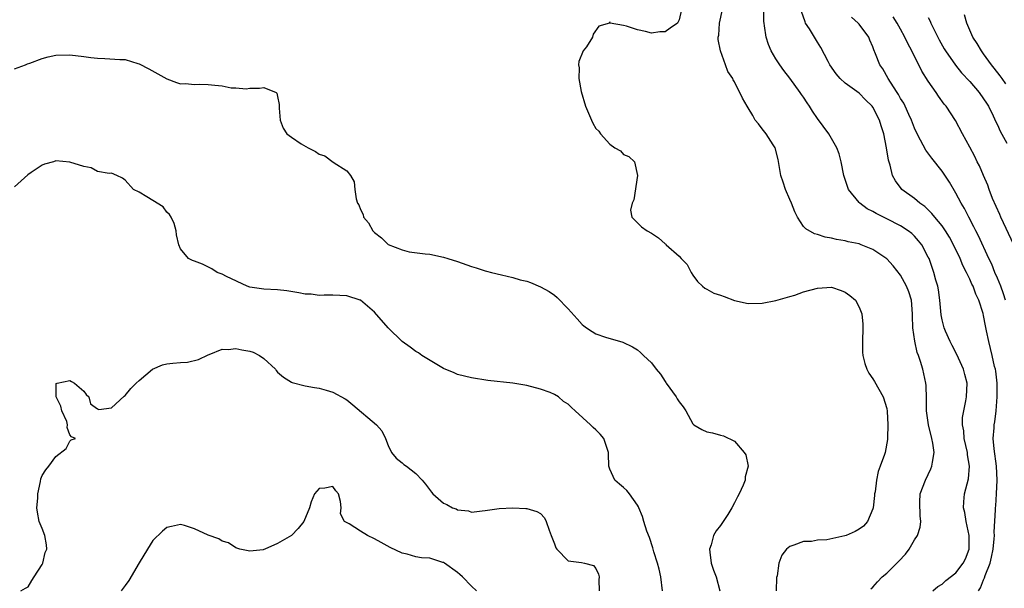
# Model space of a CAD drawing. Units: inches. Extents: x 2541000 to 2544000, y 1554000 to 1557000.
# Drawn here: x 2542348 to 2542490, y 1555577 to 1555660 of the extents above; entities that cross this region are included whole.
import ezdxf

# ---------------------------------------------------------------- set-up
doc = ezdxf.new("R2010")
doc.units = ezdxf.units.IN
doc.header["$MEASUREMENT"] = 0
doc.layers.add('LD25411554_2ft', color=21, linetype='Continuous')

msp = doc.modelspace()

# ---------------------------------------------------------------- linework, layer by layer
at = {"layer": 'LD25411554_2ft'}
for points, elevation in [([(2542443.36, 1555661), (2542443, 1555659.48), (2542442.76, 1555659), (2542441.71, 1555658.29), (2542441, 1555657.76), (2542440.23, 1555657.77), (2542439, 1555657.57), (2542438.18, 1555657.82), (2542437, 1555658.04), (2542435.42, 1555658.58), (2542435, 1555658.67), (2542433.04, 1555659), (2542433.02, 1555659.02), (2542433, 1555659.2), (2542432.96, 1555659), (2542431.41, 1555658.59), (2542430.59, 1555657.41), (2542430.52, 1555657), (2542429.62, 1555655.61), (2542429.16, 1555655), (2542428.53, 1555653.47), (2542428.49, 1555653), (2542428.57, 1555652.57), (2542428.53, 1555651), (2542428.87, 1555649.13), (2542429.51, 1555647), (2542430.34, 1555645), (2542430.56, 1555644.56), (2542431, 1555643.78), (2542431.4, 1555643.4), (2542431.65, 1555643), (2542433, 1555641.52), (2542433.71, 1555641), (2542434.55, 1555640.55), (2542435, 1555640.05), (2542435.75, 1555639.75), (2542436.55, 1555639), (2542436.99, 1555636.99), (2542436.49, 1555633.51), (2542436.25, 1555633), (2542436, 1555632), (2542436.17, 1555631), (2542437, 1555630.14), (2542437.58, 1555629.58), (2542438.39, 1555629), (2542439, 1555628.65), (2542440.01, 1555628.01), (2542441, 1555627.12), (2542441.08, 1555627.08), (2542441.14, 1555627), (2542443, 1555625.36), (2542443.33, 1555625), (2542444.16, 1555624.16), (2542444.74, 1555623), (2542445, 1555622.59), (2542445.68, 1555621.68), (2542446.39, 1555621), (2542446.72, 1555620.72), (2542447, 1555620.6), (2542448.01, 1555620.01), (2542449, 1555619.7), (2542449.5, 1555619.5), (2542451, 1555618.96), (2542453, 1555618.53), (2542455, 1555618.57), (2542457, 1555618.94), (2542459, 1555619.54), (2542459.73, 1555619.73), (2542461, 1555620.17), (2542463, 1555620.73), (2542465, 1555620.85), (2542466.4, 1555620.4), (2542467, 1555620.16), (2542467.68, 1555619.68), (2542468.47, 1555619), (2542469, 1555618), (2542469.42, 1555617), (2542469.54, 1555615.54), (2542469.55, 1555615), (2542469.48, 1555613), (2542469.5, 1555611.5), (2542469.53, 1555611), (2542469.83, 1555609.83), (2542470.11, 1555609), (2542470.42, 1555608.42), (2542471, 1555607.63), (2542471.24, 1555607.24), (2542472.49, 1555605), (2542473, 1555603.32), (2542473.07, 1555602.93), (2542473.17, 1555601), (2542473.11, 1555599.11), (2542473.12, 1555598.88), (2542472.77, 1555597), (2542472.67, 1555596.67), (2542472.07, 1555595), (2542471.76, 1555594.24), (2542471.51, 1555593), (2542471.31, 1555591.31), (2542471.25, 1555591), (2542471.24, 1555590.76), (2542471.05, 1555589), (2542471, 1555588.83), (2542470.21, 1555587), (2542469.64, 1555586.36), (2542469, 1555585.92), (2542468.42, 1555585.58), (2542467.12, 1555585), (2542466.93, 1555584.93), (2542464.35, 1555584.35), (2542463, 1555584.32), (2542462.14, 1555584.14), (2542461, 1555584.14), (2542459.58, 1555583.58), (2542459, 1555583.41), (2542458.51, 1555583), (2542457.85, 1555582.15), (2542457.4, 1555581), (2542457.16, 1555579.16), (2542457.08, 1555578.92), (2542457.02, 1555577)], 8278), ([(2542470.72, 1555577.28), (2542471, 1555577.54), (2542471.69, 1555578.31), (2542472.34, 1555579), (2542473, 1555579.57), (2542474.44, 1555581), (2542474.73, 1555581.27), (2542475.71, 1555582.29), (2542476.24, 1555583), (2542477, 1555584.34), (2542477.46, 1555585), (2542477.83, 1555586.17), (2542477.95, 1555587), (2542477.82, 1555587.82), (2542477.79, 1555589.79), (2542477.85, 1555591), (2542478.58, 1555593), (2542479.39, 1555594.61), (2542479.54, 1555595), (2542479.6, 1555595.6), (2542479.87, 1555597), (2542479.67, 1555598.33), (2542479.53, 1555599), (2542479.02, 1555601), (2542478.76, 1555603), (2542478.76, 1555604.76), (2542478.68, 1555606.68), (2542478.64, 1555607), (2542478.2, 1555609), (2542477.89, 1555610.11), (2542477.59, 1555611), (2542477.41, 1555611.41), (2542477.05, 1555613.05), (2542476.78, 1555615), (2542476.74, 1555616.74), (2542476.74, 1555617), (2542476.57, 1555619), (2542476.2, 1555620.2), (2542475.88, 1555621), (2542475, 1555622.59), (2542473.94, 1555623.94), (2542473, 1555624.98), (2542471, 1555626.3), (2542469.33, 1555627), (2542469, 1555627.12), (2542467.44, 1555627.44), (2542467, 1555627.57), (2542465.76, 1555627.76), (2542465, 1555627.96), (2542464.1, 1555628.1), (2542463, 1555628.48), (2542462.57, 1555628.57), (2542461.3, 1555629.3), (2542461, 1555629.64), (2542460.1, 1555631), (2542459.73, 1555631.73), (2542459.24, 1555633), (2542459, 1555633.52), (2542458.37, 1555635), (2542458.04, 1555636.04), (2542457.71, 1555637), (2542457.33, 1555639.33), (2542456.87, 1555641), (2542456.59, 1555641.41), (2542455.58, 1555643), (2542455, 1555643.75), (2542454.48, 1555644.48), (2542454.02, 1555645), (2542453.67, 1555645.67), (2542453, 1555646.8), (2542452.85, 1555647), (2542452.17, 1555648.17), (2542451, 1555650.53), (2542450.81, 1555650.81), (2542450.75, 1555651), (2542450.03, 1555652.03), (2542449.73, 1555653), (2542448.97, 1555655), (2542448.63, 1555656.63), (2542448.66, 1555657), (2542448.74, 1555657.26), (2542448.86, 1555659), (2542449.27, 1555661)], 8276), ([(2542479.68, 1555577), (2542480.37, 1555577.63), (2542481, 1555577.98), (2542481.53, 1555578.47), (2542483, 1555579.6), (2542484.06, 1555581), (2542484.36, 1555581.64), (2542484.93, 1555583), (2542484.93, 1555585), (2542484.48, 1555587), (2542484.29, 1555588.29), (2542484.11, 1555589), (2542484.13, 1555589.87), (2542484.26, 1555591), (2542484.82, 1555593.18), (2542484.94, 1555595), (2542484.66, 1555596.66), (2542484.65, 1555597), (2542484.21, 1555599), (2542484.12, 1555600.12), (2542483.95, 1555601), (2542483.97, 1555602.03), (2542484.12, 1555603), (2542484.44, 1555604.44), (2542484.53, 1555605), (2542484.61, 1555607), (2542484.27, 1555608.27), (2542484.08, 1555609), (2542483.12, 1555611.12), (2542482.46, 1555612.46), (2542482.16, 1555613), (2542481.48, 1555614.52), (2542481.28, 1555615), (2542481, 1555616.13), (2542480.86, 1555616.86), (2542480.67, 1555619), (2542480.47, 1555620.47), (2542480.37, 1555621), (2542480.1, 1555621.9), (2542479.83, 1555623), (2542479.11, 1555625), (2542479, 1555625.22), (2542478.05, 1555627), (2542477.58, 1555627.58), (2542477, 1555628.23), (2542476.61, 1555628.61), (2542476.12, 1555629), (2542475, 1555629.72), (2542473, 1555630.75), (2542471.49, 1555631.49), (2542471, 1555631.79), (2542470.18, 1555632.18), (2542469.1, 1555633), (2542469, 1555633.11), (2542467.5, 1555635), (2542466.8, 1555637), (2542466.4, 1555639), (2542466.11, 1555640.11), (2542465.79, 1555641), (2542464.62, 1555643), (2542463, 1555645.26), (2542462.29, 1555646.29), (2542461.86, 1555647), (2542461.5, 1555647.5), (2542461, 1555648.3), (2542460.7, 1555648.7), (2542460.52, 1555649), (2542459, 1555651.07), (2542458.16, 1555652.16), (2542457.55, 1555653), (2542457, 1555653.88), (2542456.32, 1555655), (2542455.92, 1555655.92), (2542455.57, 1555657), (2542455.36, 1555658.64), (2542455.28, 1555659), (2542455.25, 1555659.25), (2542455.25, 1555661)], 8274), ([(2542486.26, 1555577), (2542486.56, 1555577.44), (2542487, 1555578.6), (2542487.13, 1555578.87), (2542487.22, 1555579.22), (2542487.92, 1555581), (2542488.14, 1555581.86), (2542488.36, 1555583), (2542488.53, 1555584.53), (2542488.56, 1555585), (2542488.53, 1555585.47), (2542488.72, 1555588.72), (2542488.71, 1555589), (2542488.74, 1555589.26), (2542488.87, 1555591), (2542488.96, 1555593), (2542488.84, 1555595), (2542488.5, 1555597.5), (2542488.4, 1555599), (2542488.53, 1555600.53), (2542488.54, 1555601), (2542488.61, 1555601.39), (2542488.81, 1555603), (2542488.97, 1555605), (2542488.95, 1555607), (2542488.75, 1555608.75), (2542488.7, 1555609), (2542488.59, 1555609.41), (2542488.24, 1555611), (2542487.73, 1555613), (2542487.42, 1555614.58), (2542487.26, 1555615.26), (2542487, 1555616.76), (2542486.92, 1555617.08), (2542486.3, 1555619), (2542485.87, 1555619.87), (2542485.48, 1555621), (2542485.31, 1555621.31), (2542485, 1555622.03), (2542484.54, 1555623), (2542484.01, 1555624.01), (2542483.63, 1555625), (2542482.67, 1555627), (2542482.07, 1555628.07), (2542481.51, 1555629), (2542481, 1555629.74), (2542479.93, 1555631), (2542479.53, 1555631.53), (2542478.5, 1555632.5), (2542477.76, 1555633), (2542477, 1555633.67), (2542475.2, 1555635), (2542475.1, 1555635.1), (2542474.25, 1555636.25), (2542473.85, 1555637), (2542473.51, 1555638.49), (2542473.24, 1555639.24), (2542472.98, 1555641.02), (2542472.59, 1555643), (2542472.18, 1555644.18), (2542471.98, 1555645), (2542471, 1555646.89), (2542470.92, 1555647), (2542469.92, 1555647.92), (2542469, 1555648.88), (2542467, 1555650.34), (2542466.29, 1555651), (2542465.7, 1555651.7), (2542464.8, 1555653), (2542464.55, 1555653.45), (2542463.5, 1555655.5), (2542463, 1555656.26), (2542461.83, 1555658.17), (2542461.29, 1555659), (2542461.2, 1555659.2), (2542460.7, 1555660.7)], 8272), ([(2542490.23, 1555650.23), (2542489.67, 1555651), (2542489.41, 1555651.41), (2542488.53, 1555652.53), (2542488.14, 1555653), (2542487, 1555654.57), (2542486.67, 1555655), (2542486.08, 1555656.08), (2542485.42, 1555657), (2542484.55, 1555659), (2542484.23, 1555660.23)], 8264), ([(2542490.18, 1555619), (2542489.89, 1555619.89), (2542489.48, 1555621), (2542489, 1555622.18), (2542488.64, 1555623), (2542488.18, 1555624.18), (2542487.76, 1555625), (2542486.27, 1555628.27), (2542485.88, 1555629), (2542485.6, 1555629.6), (2542484.84, 1555631), (2542484.22, 1555632.22), (2542483.76, 1555633), (2542483, 1555634.44), (2542482.05, 1555636.05), (2542481, 1555637.62), (2542479.51, 1555639.51), (2542478.64, 1555640.64), (2542477.87, 1555642.13), (2542477.38, 1555643), (2542477, 1555643.84), (2542476.57, 1555645), (2542476.18, 1555645.82), (2542475.67, 1555647), (2542475.45, 1555647.45), (2542475, 1555648.15), (2542474.7, 1555648.7), (2542474.49, 1555649), (2542473.53, 1555650.47), (2542473.21, 1555651), (2542472.42, 1555652.42), (2542472.02, 1555653), (2542471.4, 1555654.6), (2542471.15, 1555655.15), (2542471, 1555655.6), (2542470.56, 1555656.56), (2542470.41, 1555657), (2542469, 1555658.89), (2542468.9, 1555659), (2542467.89, 1555659.89)], 8270), ([(2542491.37, 1555627), (2542489.48, 1555631), (2542489.35, 1555631.35), (2542488.3, 1555633.7), (2542487.79, 1555635), (2542487.6, 1555635.6), (2542486.98, 1555637), (2542486.4, 1555638.4), (2542486.08, 1555639), (2542485.73, 1555639.73), (2542485, 1555641.11), (2542483.96, 1555643), (2542482.93, 1555644.93), (2542481.61, 1555647), (2542481.32, 1555647.32), (2542480.46, 1555648.46), (2542480.14, 1555649), (2542479, 1555650.61), (2542478.09, 1555652.09), (2542477.64, 1555653), (2542477.41, 1555653.41), (2542476.64, 1555655), (2542476.07, 1555656.07), (2542475.63, 1555657), (2542475, 1555658.14), (2542474.5, 1555659), (2542473.92, 1555659.92)], 8268), ([(2542479, 1555659.84), (2542479.28, 1555659.28), (2542479.38, 1555659), (2542479.76, 1555658.24), (2542480.59, 1555656.59), (2542481.32, 1555655.32), (2542481.51, 1555655), (2542482.93, 1555652.93), (2542483.82, 1555651.82), (2542485, 1555650.57), (2542486.36, 1555649), (2542487, 1555648.1), (2542487.43, 1555647.43), (2542487.7, 1555647), (2542488.36, 1555645.64), (2542488.77, 1555644.77), (2542489, 1555644.32), (2542489.41, 1555643.41), (2542490.34, 1555641.66)], 8266), ([(2542347, 1555652.4), (2542348.62, 1555653), (2542348.88, 1555653.12), (2542349.21, 1555653.21), (2542351, 1555653.91), (2542351.85, 1555654.15), (2542353, 1555654.39), (2542355, 1555654.45), (2542357, 1555654.19), (2542358.04, 1555654.04), (2542359, 1555653.94), (2542360.07, 1555653.93), (2542362.23, 1555653.77), (2542363, 1555653.74), (2542364.81, 1555653.19), (2542365, 1555653.15), (2542366.41, 1555652.41), (2542369, 1555650.97), (2542370.43, 1555650.43), (2542371, 1555650.25), (2542371.72, 1555650.28), (2542373, 1555650.14), (2542373.8, 1555650.2), (2542375, 1555650.17), (2542375.95, 1555650.05), (2542377, 1555649.98), (2542378.32, 1555649.68), (2542379, 1555649.65), (2542380.48, 1555649.52), (2542381, 1555649.6), (2542382.4, 1555649.6), (2542383, 1555649.74), (2542384.79, 1555649), (2542384.91, 1555648.91), (2542385, 1555648.43), (2542385.26, 1555647.26), (2542385.26, 1555646.74), (2542385.38, 1555645), (2542385.84, 1555643.84), (2542386.34, 1555643), (2542387, 1555642.52), (2542388.41, 1555641.59), (2542389.41, 1555641), (2542390.49, 1555640.49), (2542391, 1555640.07), (2542391.85, 1555639.85), (2542393.05, 1555638.95), (2542395, 1555637.66), (2542395.54, 1555637), (2542396.08, 1555636.08), (2542396.17, 1555635), (2542396.35, 1555633.65), (2542396.57, 1555633), (2542396.74, 1555632.74), (2542397, 1555632.07), (2542397.35, 1555631.35), (2542397.43, 1555631), (2542398.14, 1555630.14), (2542398.78, 1555629), (2542399, 1555628.78), (2542400, 1555628), (2542401, 1555627.03), (2542403, 1555626.24), (2542404.02, 1555625.98), (2542406.33, 1555625.67), (2542407, 1555625.66), (2542409, 1555625.22), (2542409.6, 1555625), (2542411, 1555624.57), (2542413, 1555623.87), (2542413.68, 1555623.68), (2542415, 1555623.23), (2542415.2, 1555623.2), (2542415.91, 1555623), (2542417.37, 1555622.63), (2542419, 1555622.28), (2542420.05, 1555621.95), (2542421, 1555621.72), (2542421.54, 1555621.54), (2542423, 1555620.92), (2542424.23, 1555620.23), (2542425, 1555619.72), (2542425.38, 1555619.38), (2542427, 1555617.75), (2542428.27, 1555616.27), (2542429, 1555615.47), (2542429.26, 1555615.26), (2542429.63, 1555615), (2542430.45, 1555614.45), (2542431, 1555614.12), (2542432.37, 1555613.63), (2542434.9, 1555612.9), (2542436.27, 1555612.27), (2542437, 1555611.82), (2542437.45, 1555611.45), (2542437.88, 1555611), (2542439, 1555609.96), (2542439.72, 1555609), (2542440.3, 1555608.3), (2542441, 1555607.24), (2542441.11, 1555607.11), (2542441.16, 1555607), (2542442.59, 1555605), (2542442.74, 1555604.74), (2542443, 1555604.32), (2542443.58, 1555603.58), (2542443.98, 1555603), (2542445, 1555601.1), (2542445.12, 1555601), (2542446.29, 1555600.29), (2542447, 1555599.99), (2542447.84, 1555599.84), (2542449, 1555599.5), (2542449.4, 1555599.4), (2542451, 1555598.61), (2542452.42, 1555597), (2542452.65, 1555596.65), (2542452.97, 1555595), (2542452.54, 1555593.46), (2542452.54, 1555593), (2542452.26, 1555592.26), (2542451.69, 1555591), (2542451.43, 1555590.57), (2542451, 1555589.69), (2542450.64, 1555589), (2542450.03, 1555588.03), (2542449, 1555586.45), (2542448.35, 1555585.65), (2542447.99, 1555585), (2542447.62, 1555583.62), (2542447.39, 1555583), (2542447.44, 1555582.56), (2542447.66, 1555581), (2542447.98, 1555579.98), (2542448.37, 1555579), (2542448.89, 1555577)], 8280), ([(2542440.61, 1555577), (2542440.39, 1555579), (2542440.12, 1555580.12), (2542439.89, 1555581), (2542439.38, 1555582.62), (2542439.21, 1555583.21), (2542438.71, 1555584.71), (2542438.37, 1555585.63), (2542437.92, 1555587), (2542437.73, 1555587.73), (2542437.17, 1555589), (2542437.14, 1555589.14), (2542437, 1555589.38), (2542435.84, 1555591), (2542435.47, 1555591.47), (2542435, 1555591.94), (2542434.39, 1555592.39), (2542433.72, 1555593), (2542433, 1555594.55), (2542432.85, 1555595), (2542432.79, 1555596.79), (2542432.79, 1555597), (2542432.15, 1555599), (2542431.62, 1555599.62), (2542431, 1555600.27), (2542430.58, 1555600.58), (2542430.22, 1555601), (2542428.01, 1555603), (2542427.46, 1555603.46), (2542427, 1555603.98), (2542426.33, 1555604.33), (2542425.57, 1555605), (2542425, 1555605.36), (2542424.37, 1555605.63), (2542423, 1555606.13), (2542421, 1555606.68), (2542419, 1555606.99), (2542415.4, 1555607.4), (2542413, 1555607.75), (2542412.01, 1555608.01), (2542411, 1555608.24), (2542410.51, 1555608.51), (2542409, 1555609.11), (2542405.86, 1555611), (2542405.36, 1555611.36), (2542405, 1555611.56), (2542404.18, 1555612.18), (2542403, 1555613.01), (2542401, 1555614.97), (2542399, 1555617.26), (2542397, 1555618.97), (2542396.93, 1555619), (2542395, 1555619.63), (2542393, 1555619.73), (2542391.72, 1555619.72), (2542391, 1555619.68), (2542389.84, 1555619.84), (2542389, 1555619.87), (2542388.07, 1555620.07), (2542386.33, 1555620.33), (2542385, 1555620.48), (2542383, 1555620.59), (2542381, 1555620.87), (2542380.62, 1555621), (2542377.61, 1555622.39), (2542377, 1555622.73), (2542376.27, 1555623), (2542375.52, 1555623.52), (2542374.17, 1555624.17), (2542373, 1555624.61), (2542372.7, 1555624.7), (2542372.13, 1555625), (2542371, 1555626.41), (2542370.73, 1555627), (2542370.43, 1555628.43), (2542370.36, 1555629), (2542370.05, 1555630.05), (2542369.62, 1555631), (2542369.39, 1555631.39), (2542369, 1555631.71), (2542368.47, 1555632.47), (2542367, 1555633.4), (2542366.1, 1555633.9), (2542365, 1555634.57), (2542364.18, 1555635), (2542363, 1555636.34), (2542362.63, 1555636.63), (2542361.8, 1555637), (2542361, 1555637.32), (2542360.7, 1555637.3), (2542359, 1555637.6), (2542358.09, 1555638.09), (2542357, 1555638.28), (2542355, 1555638.95), (2542353, 1555639.12), (2542352.64, 1555639), (2542351.36, 1555638.64), (2542351, 1555638.49), (2542349.43, 1555637.43), (2542348.91, 1555637.09), (2542347, 1555635.37)], 8282), ([(2542347.91, 1555577), (2542348.6, 1555577.4), (2542349, 1555577.57), (2542349.5, 1555578.5), (2542349.85, 1555579), (2542351, 1555580.81), (2542351.1, 1555581), (2542351.46, 1555582.54), (2542351.66, 1555583), (2542351.63, 1555583.63), (2542351.37, 1555585), (2542351, 1555586), (2542350.59, 1555587), (2542350.34, 1555588.34), (2542350.24, 1555589), (2542350.37, 1555590.37), (2542350.38, 1555591), (2542350.78, 1555592.78), (2542350.83, 1555593.17), (2542351, 1555593.68), (2542351.54, 1555594.46), (2542351.98, 1555595), (2542353, 1555596.42), (2542354.45, 1555597.55), (2542355, 1555598.61), (2542355.21, 1555598.79), (2542355.81, 1555599), (2542355.25, 1555599.25), (2542355, 1555599.54), (2542354.6, 1555600.6), (2542354.68, 1555601), (2542354.55, 1555601.45), (2542353.83, 1555603), (2542353.69, 1555603.69), (2542353.05, 1555605), (2542353.05, 1555606.95), (2542353.15, 1555607), (2542355, 1555607.4), (2542355.24, 1555607.24), (2542355.66, 1555607), (2542357, 1555605.84), (2542357.37, 1555605.37), (2542357.75, 1555605), (2542357.99, 1555603.99), (2542359, 1555603.27), (2542359.19, 1555603.19), (2542361, 1555603.43), (2542362.87, 1555605.13), (2542363, 1555605.2), (2542363.79, 1555606.21), (2542364.6, 1555607), (2542365, 1555607.37), (2542366.96, 1555609.04), (2542368.37, 1555609.63), (2542369, 1555609.79), (2542369.9, 1555609.9), (2542371, 1555610), (2542371.98, 1555610.02), (2542373.6, 1555610.4), (2542375, 1555611.1), (2542375.14, 1555611.14), (2542377, 1555611.9), (2542377.87, 1555611.87), (2542379, 1555612.01), (2542379.83, 1555611.83), (2542381, 1555611.64), (2542381.46, 1555611.46), (2542382.41, 1555611), (2542383, 1555610.57), (2542384.69, 1555609), (2542384.82, 1555608.82), (2542385, 1555608.61), (2542385.86, 1555607.86), (2542387, 1555607.15), (2542387.11, 1555607.11), (2542389, 1555606.62), (2542390.35, 1555606.35), (2542391, 1555606.27), (2542392.01, 1555605.99), (2542393, 1555605.68), (2542394.75, 1555604.75), (2542395, 1555604.58), (2542395.89, 1555603.89), (2542399.28, 1555601), (2542400.09, 1555600.09), (2542400.58, 1555599), (2542401, 1555597.98), (2542401.45, 1555597), (2542402.16, 1555596.16), (2542403, 1555595.47), (2542403.23, 1555595.23), (2542403.61, 1555595), (2542405, 1555593.96), (2542405.89, 1555593), (2542406.39, 1555592.39), (2542407.23, 1555591.23), (2542407.45, 1555591), (2542409, 1555589.68), (2542409.46, 1555589.46), (2542410.28, 1555589), (2542410.83, 1555588.83), (2542411, 1555588.72), (2542412.57, 1555588.57), (2542413, 1555588.38), (2542414.57, 1555588.57), (2542415, 1555588.58), (2542417, 1555588.87), (2542419, 1555588.97), (2542420.89, 1555588.89), (2542421, 1555588.88), (2542422.48, 1555588.48), (2542423, 1555588.15), (2542423.56, 1555587.55), (2542423.83, 1555587), (2542424.22, 1555585.78), (2542424.54, 1555585), (2542425, 1555583.8), (2542425.2, 1555583.2), (2542425.36, 1555583), (2542427, 1555581.32), (2542428.91, 1555581.09), (2542429.33, 1555581), (2542430.64, 1555580.64), (2542431, 1555580.22), (2542431.38, 1555579.38), (2542431.45, 1555579), (2542431.41, 1555578.59), (2542431.44, 1555577)], 8284), ([(2542413.76, 1555577), (2542413, 1555577.66), (2542411.72, 1555579), (2542411.35, 1555579.35), (2542411, 1555579.64), (2542409.1, 1555581), (2542409, 1555581.07), (2542408.89, 1555581.11), (2542407, 1555581.69), (2542405.78, 1555581.78), (2542405, 1555581.92), (2542403.72, 1555582.28), (2542403, 1555582.44), (2542401.27, 1555583.27), (2542399.97, 1555583.97), (2542399, 1555584.53), (2542397.98, 1555585), (2542397, 1555585.6), (2542395.34, 1555586.66), (2542394.66, 1555587), (2542394.1, 1555588.1), (2542394.19, 1555589), (2542394.11, 1555589.89), (2542393.81, 1555591), (2542393.44, 1555591.44), (2542393, 1555592.06), (2542391.83, 1555591.83), (2542391, 1555591.77), (2542390.35, 1555591), (2542389.87, 1555589.87), (2542389.6, 1555589), (2542388.79, 1555587), (2542388, 1555586), (2542387, 1555585), (2542385, 1555583.85), (2542383.16, 1555583), (2542383, 1555582.95), (2542382.93, 1555582.93), (2542381, 1555582.72), (2542379.54, 1555583), (2542379, 1555583.19), (2542377.93, 1555583.93), (2542377, 1555584.19), (2542376.5, 1555584.5), (2542375, 1555585.05), (2542373, 1555585.97), (2542371.56, 1555586.44), (2542371, 1555586.58), (2542369.69, 1555586.31), (2542369, 1555586.13), (2542368.4, 1555585.61), (2542367, 1555584.28), (2542366.24, 1555583), (2542365, 1555581.06), (2542363.52, 1555578.48), (2542363, 1555577.76), (2542362.43, 1555577)], 8286)]:
    msp.add_lwpolyline(points, dxfattribs=dict(at, elevation=elevation))

doc.saveas('drawing.dxf')
